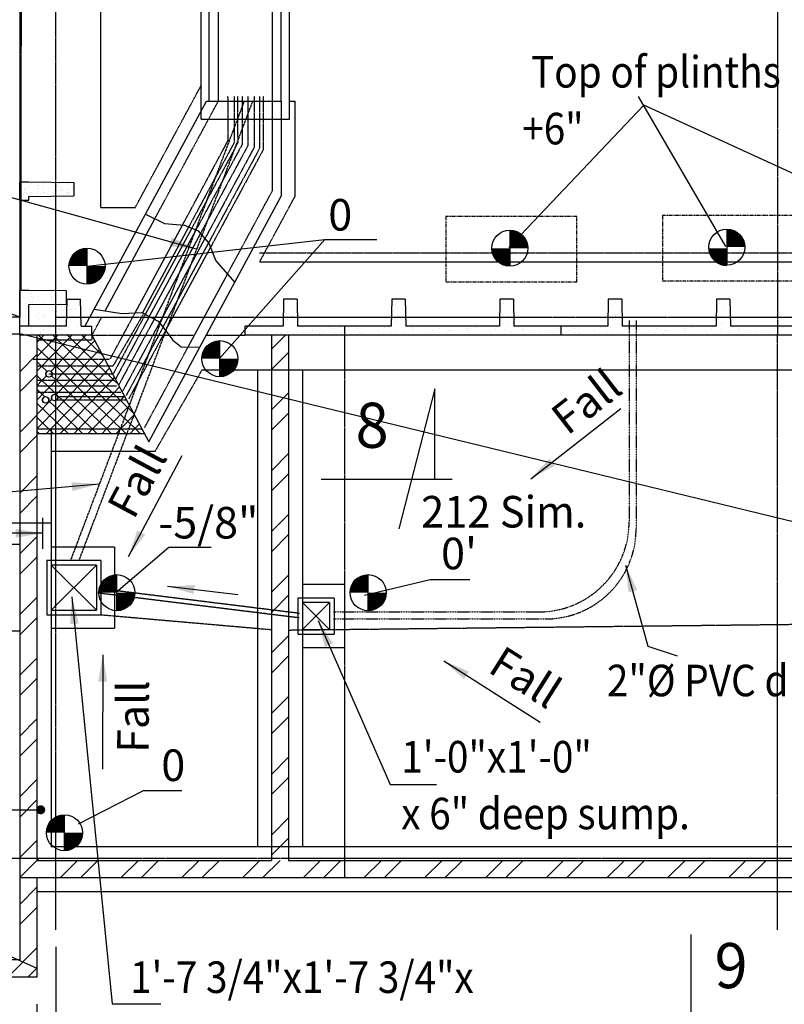
# Model space of a CAD drawing. Extents: x -1753 to 82303, y 7397 to 53762.
# Drawn here: x 22038 to 30514, y 14194 to 25116 of the extents above; entities that cross this region are included whole.
import ezdxf
from ezdxf.enums import TextEntityAlignment as Align

# ---------------------------------------------------------------- set-up
doc = ezdxf.new("R2010")
doc.units = 0
doc.header["$MEASUREMENT"] = 0
for name, pattern in [('CENTER', [37.5, 26.25, -3.75, 3.75, -3.75]), ('CENTER2', [16.875, 11.25, -1.875, 1.875, -1.875]), ('DASHED', [11.25, 7.5, -3.75]), ('HIDDEN', [5.625, 3.75, -1.875]), ('HIDDEN2', [2.8125, 1.875, -0.9375]), ('PHANTOM2', [18.75, 9.375, -1.875, 1.875, -1.875, 1.875, -1.875]), ('PHANTOMX2', [75, 37.5, -7.5, 7.5, -7.5, 7.5, -7.5])]:
    doc.linetypes.add(name, pattern=pattern)
doc.layers.get('0').update_dxf_attribs({"linetype": 'CONTINUOUS'})
doc.layers.get('DEFPOINTS').update_dxf_attribs({"linetype": 'CONTINUOUS'})
for name, color, linetype in [('BLKWK', 1, 'CONTINUOUS'), ('CJ', 4, 'HIDDEN2'), ('CONCRETE', 1, 'CONTINUOUS'), ('DIM', 7, 'CONTINUOUS'), ('GRID', 6, 'CENTER2'), ('HATCH', 7, 'CONTINUOUS'), ('HIDDEN', 7, 'HIDDEN'), ('HIDDEN1', 7, 'HIDDEN2'), ('IMPTEXT', 1, 'CONTINUOUS'), ('REFS', 3, 'CONTINUOUS'), ('SAWCUT', 4, 'DASHED')]:
    doc.layers.add(name, color=color, linetype=linetype)
doc.styles.add('8DINB', font='simplex.shx', dxfattribs={"width": 0.7, "height": 0.2})
doc.styles.add('ISO3098B', font='ISO3098B.shx')
doc.styles.get("Standard").update_dxf_attribs({"font": 'ISO3098B.SHX', "width": 0.9})
doc.dimstyles.get("Standard").update_dxf_attribs({"dimtxt": 0.18, "dimasz": 0.18, "dimexe": 0.18, "dimexo": 0.0625, "dimgap": 0.09, "dimtad": 0, "dimtih": 1, "dimtoh": 1, "dimdec": 4, "dimzin": 0, "dimtxsty": '8DINB', "dimcen": 0.09, "dimazin": 3, "dimtfac": 1, "dimtdec": 4, "dimtofl": 0, "dimtmove": 0, "dimatfit": 3, "dimtolj": 1, "dimtzin": 0})

# ---------------------------------------------------------------- blocks, each defined once
blk = doc.blocks.new('TICK01')
at = {"layer": 'DIM', "color": 7, "linetype": 'CONTINUOUS'}
blk.add_line((0, 0), (-1, 0), dxfattribs=at)
at = {"layer": 'DIM', "color": 2, "linetype": 'CONTINUOUS'}
blk.add_line((-0.354, -0.354), (0.354, 0.354), dxfattribs=at)
blk = doc.blocks.new('*X17')
at = {"color": 0}
for p, q in [((25857, 17101), (26047, 17291)), ((26081, 17101), (26271, 17291)), ((26530, 17101), (26720, 17291)), ((26755, 17101), (26945, 17291)), ((27204, 17101), (27394, 17291)), ((27428, 17101), (27618, 17291)), ((27878, 17101), (28068, 17291)), ((28102, 17101), (28292, 17291)), ((28551, 17101), (28741, 17291)), ((28776, 17101), (28966, 17291)), ((29225, 17101), (29415, 17291)), ((29449, 17101), (29639, 17291)), ((29898, 17101), (30088, 17291)), ((30123, 17101), (30313, 17291))]:
    blk.add_line(p, q, dxfattribs=at)
blk = doc.blocks.new('*X21')
at = {"color": 0}
for p, q in [((22038, 22711), (22228, 22901)), ((22038, 22487), (22228, 22677)), ((22131, 22131), (22228, 22228)), ((22038, 22038), (22131, 22131)), ((22038, 21813), (22228, 22003)), ((22038, 21364), (22225, 21551)), ((22225, 21551), (22228, 21554)), ((22038, 21140), (22228, 21330)), ((22038, 20691), (22228, 20881)), ((22038, 20466), (22228, 20656)), ((22038, 20017), (22228, 20207)), ((22038, 19793), (22228, 19983)), ((22038, 19344), (22228, 19534)), ((22038, 19119), (22228, 19309)), ((22038, 18670), (22228, 18860)), ((22038, 18446), (22228, 18636)), ((22038, 17997), (22228, 18187)), ((22038, 17772), (22228, 17962)), ((22038, 17323), (22228, 17513)), ((22040, 17101), (22255, 17316)), ((22489, 17101), (22679, 17291)), ((22714, 17101), (22904, 17291)), ((23163, 17101), (23353, 17291)), ((23387, 17101), (23577, 17291)), ((23836, 17101), (24026, 17291)), ((24061, 17101), (24251, 17291)), ((24510, 17101), (24700, 17291)), ((24734, 17101), (24924, 17291)), ((25183, 17101), (25373, 17291)), ((25408, 17101), (25598, 17291))]:
    blk.add_line(p, q, dxfattribs=at)
blk = doc.blocks.new('*D53')
at = {"linetype": 'BYBLOCK'}
for p, q in [((22438, 14833), (22438, 10863)), ((22228, 13487), (22228, 10863)), ((21928, 11063), (21628, 11063)), ((22438, 11063), (22228, 11063)), ((22738, 11063), (23038, 11063))]:
    blk.add_line(p, q, dxfattribs=at)
at = {"layer": 'DEFPOINTS', "color": 0, "linetype": 'BYBLOCK'}
for p in [(22438, 15133), (22228, 13787), (22228, 11063)]:
    blk.add_point(p, dxfattribs=at)
at = {"linetype": 'BYBLOCK', "xscale": 300, "yscale": 300, "zscale": 300}
blk.add_blockref('TICK01', (22228, 11063), dxfattribs=at)
at = {"linetype": 'BYBLOCK', "xscale": 300, "yscale": 300, "zscale": 300, "rotation": 180}
blk.add_blockref('TICK01', (22438, 11063), dxfattribs=at)
at = {"color": 1, "linetype": 'BYBLOCK', "insert": (23311, 11388), "char_height": 350, "attachment_point": 5}
blk.add_mtext('\\A1;8 1/4"', dxfattribs=at)
blk = doc.blocks.new('C')
blk.add_arc((0, 0), 50, 56.5395, 303.4605)
blk = doc.blocks.new('*X69')
at = {"color": 0}
for p, q in [((22228, 21535), (22257, 21566)), ((22228, 21376), (22392, 21545)), ((22246, 21616), (22296, 21568)), ((22257, 21566), (22266, 21576)), ((22266, 21576), (22306, 21616)), ((22296, 21568), (22298, 21566)), ((22298, 21566), (22438, 21431)), ((22392, 21545), (22412, 21566)), ((22406, 21616), (22438, 21586)), ((22412, 21566), (22438, 21593)), ((22438, 21593), (22460, 21616)), ((22438, 21586), (22458, 21566)), ((22458, 21566), (22509, 21517)), ((22509, 21517), (22682, 21349)), ((22517, 21515), (22567, 21566)), ((22566, 21616), (22618, 21566)), ((22567, 21566), (22615, 21616)), ((22618, 21566), (22723, 21465)), ((22642, 21484), (22721, 21566)), ((22721, 21566), (22770, 21616)), ((22726, 21616), (22777, 21566)), ((22767, 21454), (22869, 21559)), ((22777, 21566), (22936, 21413)), ((22228, 21480), (22363, 21349)), ((22357, 21349), (22438, 21433)), ((22438, 21433), (22517, 21515)), ((22438, 21431), (22522, 21349)), ((22511, 21349), (22642, 21484)), ((22666, 21349), (22767, 21454)), ((22723, 21465), (22842, 21349)), ((22820, 21349), (22892, 21423)), ((22892, 21423), (22924, 21456)), ((22936, 21413), (22960, 21390)), ((22228, 21325), (22276, 21278)), ((22288, 21278), (22357, 21349)), ((22363, 21349), (22436, 21278)), ((22443, 21278), (22511, 21349)), ((22522, 21349), (22596, 21278)), ((22597, 21278), (22666, 21349)), ((22682, 21349), (22755, 21278)), ((22752, 21278), (22820, 21349)), ((22842, 21349), (22915, 21278)), ((22906, 21278), (22975, 21349)), ((22975, 21349), (22979, 21353)), ((22228, 21216), (22288, 21278)), ((22276, 21278), (22342, 21215)), ((22382, 21215), (22438, 21273)), ((22436, 21278), (22438, 21276)), ((22438, 21273), (22443, 21278)), ((22438, 21276), (22530, 21187)), ((22509, 21187), (22597, 21278)), ((22596, 21278), (22690, 21187)), ((22663, 21187), (22752, 21278)), ((22755, 21278), (22850, 21187)), ((22818, 21187), (22906, 21278)), ((22915, 21278), (23010, 21187)), ((22973, 21187), (23034, 21250)), ((22228, 21170), (22281, 21119)), ((22228, 21056), (22288, 21119)), ((22281, 21119), (22347, 21055)), ((22288, 21119), (22334, 21166)), ((22381, 21055), (22438, 21113)), ((22391, 21167), (22438, 21122)), ((22438, 21122), (22441, 21119)), ((22438, 21113), (22443, 21119)), ((22441, 21119), (22507, 21055)), ((22443, 21119), (22509, 21187)), ((22530, 21187), (22601, 21119)), ((22536, 21055), (22597, 21119)), ((22597, 21119), (22663, 21187)), ((22601, 21119), (22666, 21055)), ((22690, 21187), (22761, 21119)), ((22691, 21055), (22752, 21119)), ((22752, 21119), (22818, 21187)), ((22761, 21119), (22826, 21055)), ((22845, 21055), (22907, 21119)), ((22850, 21187), (22920, 21119)), ((22907, 21119), (22973, 21187)), ((22920, 21119), (22986, 21055)), ((23000, 21055), (23061, 21119)), ((23010, 21187), (23080, 21119)), ((23061, 21119), (23089, 21147)), ((23080, 21119), (23128, 21072)), ((22228, 21016), (22259, 20985)), ((22228, 20896), (22314, 20985)), ((22259, 20985), (22315, 20931)), ((22314, 20985), (22381, 21055)), ((22347, 21055), (22419, 20985)), ((22419, 20985), (22438, 20967)), ((22438, 20794), (22623, 20985)), ((22438, 20634), (22778, 20985)), ((22439, 20955), (22469, 20985)), ((22469, 20985), (22536, 21055)), ((22507, 21055), (22579, 20985)), ((22537, 20576), (22932, 20985)), ((22579, 20985), (23002, 20576)), ((22623, 20985), (22691, 21055)), ((22666, 21055), (22738, 20985)), ((22691, 20576), (23087, 20985)), ((22738, 20985), (23161, 20576)), ((22778, 20985), (22845, 21055)), ((22826, 21055), (22898, 20985)), ((22898, 20985), (23321, 20576)), ((22932, 20985), (23000, 21055)), ((22986, 21055), (23058, 20985)), ((23058, 20985), (23300, 20751)), ((23087, 20985), (23144, 21044)), ((23128, 21072), (23130, 21071)), ((22228, 20736), (22393, 20907)), ((22228, 20861), (22438, 20658)), ((22359, 20889), (22438, 20813)), ((22438, 20967), (22842, 20576)), ((22846, 20576), (23199, 20941)), ((22262, 20612), (22438, 20794)), ((22438, 20813), (22682, 20576)), ((23000, 20576), (23254, 20838)), ((22228, 20706), (22325, 20612)), ((22438, 20658), (22522, 20576)), ((23155, 20576), (23309, 20735)), ((22228, 20577), (22262, 20612)), ((22228, 20552), (22254, 20526)), ((22325, 20612), (22362, 20576)), ((22334, 20526), (22382, 20576)), ((22362, 20576), (22388, 20552)), ((22382, 20576), (22388, 20582)), ((22388, 20582), (22438, 20634)), ((22388, 20552), (22414, 20526)), ((22488, 20526), (22537, 20576)), ((22522, 20576), (22574, 20526)), ((22643, 20526), (22691, 20576)), ((22682, 20576), (22734, 20526)), ((22797, 20526), (22846, 20576)), ((22842, 20576), (22893, 20526)), ((22952, 20526), (23000, 20576)), ((23002, 20576), (23053, 20526)), ((23107, 20526), (23155, 20576)), ((23161, 20576), (23213, 20526)), ((23261, 20526), (23310, 20576)), ((23310, 20576), (23364, 20632)), ((23321, 20576), (23373, 20526)), ((23416, 20526), (23418, 20529))]:
    blk.add_line(p, q, dxfattribs=at)
blk = doc.blocks.new('*X88')
at = {"color": 0, "linetype": 'CONTINUOUS'}
for p, q in [((24828, 21460), (24984, 21616)), ((24828, 21236), (25018, 21426)), ((24961, 20920), (25018, 20977)), ((24828, 20787), (24961, 20920)), ((24828, 20562), (25018, 20752)), ((24828, 20113), (25018, 20303)), ((24828, 19889), (25018, 20079)), ((24828, 19439), (25018, 19629)), ((24828, 19215), (25018, 19405)), ((24828, 18766), (25018, 18956)), ((24828, 18541), (25018, 18731)), ((24828, 18092), (25018, 18282)), ((24828, 17868), (25018, 18058)), ((24828, 17419), (25018, 17609)), ((24828, 17194), (25018, 17384)), ((24828, 16745), (25018, 16935)), ((24828, 16521), (25018, 16711)), ((24828, 16072), (25018, 16262)), ((24828, 15847), (24926, 15946)), ((24926, 15946), (25018, 16037))]:
    blk.add_line(p, q, dxfattribs=at)
blk = doc.blocks.new('*D92')
at = {"linetype": 'BYBLOCK'}
for p, q in [((6228, 14196), (6228, 10865)), ((22228, 14196), (22228, 10865)), ((21928, 11065), (6528, 11065))]:
    blk.add_line(p, q, dxfattribs=at)
at = {"layer": 'DEFPOINTS', "color": 0, "linetype": 'BYBLOCK'}
for p in [(6228, 14496), (22228, 14496), (6228, 11065)]:
    blk.add_point(p, dxfattribs=at)
at = {"linetype": 'BYBLOCK', "xscale": 300, "yscale": 300, "zscale": 300, "rotation": 180}
blk.add_blockref('TICK01', (6228, 11065), dxfattribs=at)
at = {"linetype": 'BYBLOCK', "xscale": 300, "yscale": 300, "zscale": 300}
blk.add_blockref('TICK01', (22228, 11065), dxfattribs=at)
at = {"color": 1, "linetype": 'BYBLOCK', "insert": (14228, 11390), "char_height": 350, "attachment_point": 5}
blk.add_mtext('\\A1;{52\'-6"}', dxfattribs=at)
blk = doc.blocks.new('*X94')
at = {"color": 0}
for p, q in [((22038, 15302), (22228, 15492)), ((22038, 15078), (22228, 15268)), ((21905, 14496), (22228, 14819)), ((22129, 14496), (22228, 14594))]:
    blk.add_line(p, q, dxfattribs=at)
blk = doc.blocks.new('*X102')
at = {"color": 0}
for p, q in [((96889, 18056), (96889, 18056)), ((96903, 18103), (96903, 18103)), ((96928, 18088), (96928, 18088)), ((96968, 18093), (96968, 18093)), ((98063, 18040), (98063, 18040)), ((98089, 18105), (98089, 18105)), ((98089, 18074), (98089, 18074)), ((98125, 18048), (98125, 18048)), ((96916, 17944), (96916, 17944)), ((96930, 17931), (96930, 17931)), ((96932, 17932), (96932, 17932)), ((96964, 17912), (96964, 17912)), ((96992, 17984), (96992, 17984)), ((98068, 17995), (98068, 17995)), ((98094, 17927), (98094, 17927)), ((98119, 17934), (98119, 17934)), ((98144, 17925), (98144, 17925)), ((98151, 17914), (98151, 17914)), ((98158, 17912), (98158, 17912)), ((98192, 18002), (98192, 18002)), ((96457, 17810), (96457, 17810)), ((96767, 17804), (96767, 17804)), ((96894, 17909), (96894, 17909)), ((96895, 17886), (96895, 17886)), ((96996, 17870), (96996, 17870)), ((96997, 17837), (96997, 17837)), ((96998, 17900), (96998, 17900)), ((97785, 17806), (97785, 17806)), ((98094, 17847), (98094, 17847)), ((98134, 17852), (98134, 17852)), ((98196, 17860), (98196, 17860)), ((98197, 17855), (98197, 17855)), ((96472, 17797), (96472, 17797)), ((96493, 17752), (96493, 17752)), ((96519, 17741), (96519, 17741)), ((96538, 17737), (96538, 17737)), ((96551, 17720), (96551, 17720)), ((96699, 17759), (96699, 17759)), ((96756, 17741), (96756, 17741)), ((96789, 17721), (96789, 17721)), ((96843, 17734), (96843, 17734)), ((96857, 17721), (96857, 17721)), ((96899, 17762), (96899, 17762)), ((96994, 17742), (96994, 17742)), ((97026, 17721), (97026, 17721)), ((97072, 17801), (97072, 17801)), ((97086, 17788), (97086, 17788)), ((97093, 17761), (97093, 17761)), ((97152, 17727), (97152, 17727)), ((97170, 17725), (97170, 17725)), ((97231, 17742), (97231, 17742)), ((97263, 17721), (97263, 17721)), ((97274, 17739), (97274, 17739)), ((97299, 17768), (97299, 17768)), ((97313, 17744), (97313, 17744)), ((97375, 17752), (97375, 17752)), ((97381, 17794), (97381, 17794)), ((97457, 17725), (97457, 17725)), ((97468, 17742), (97468, 17742)), ((97479, 17766), (97479, 17766)), ((97499, 17771), (97499, 17771)), ((97500, 17722), (97500, 17722)), ((97518, 17771), (97518, 17771)), ((97580, 17779), (97580, 17779)), ((97684, 17793), (97684, 17793)), ((97686, 17792), (97686, 17792)), ((97694, 17770), (97694, 17770)), ((97700, 17779), (97700, 17779)), ((97706, 17743), (97706, 17743)), ((97723, 17798), (97723, 17798)), ((97738, 17722), (97738, 17722)), ((97766, 17718), (97766, 17718)), ((97899, 17777), (97899, 17777)), ((97943, 17743), (97943, 17743)), ((97975, 17723), (97975, 17723)), ((97996, 17785), (97996, 17785)), ((98099, 17780), (98099, 17780)), ((98180, 17744), (98180, 17744)), ((98212, 17723), (98212, 17723)), ((98294, 17779), (98294, 17779)), ((98300, 17782), (98300, 17782)), ((98314, 17769), (98314, 17769)), ((98417, 17744), (98417, 17744)), ((98450, 17724), (98450, 17724)), ((98500, 17786), (98500, 17786)), ((98610, 17776), (98610, 17776)), ((98655, 17745), (98655, 17745)), ((98676, 17726), (98676, 17726)), ((98687, 17724), (98687, 17724)), ((98699, 17789), (98699, 17789))]:
    blk.add_line(p, q, dxfattribs=at)
blk = doc.blocks.new('400T')
at = {"layer": 'CONCRETE'}
for p, q in [((-100, 0), (0, 0)), ((-100, 0), (-100, -520)), ((0, 0), (0, -2400)), ((-400, -525), (-100, -520)), ((-400, -525), (-400, -675)), ((-400, -675), (-100, -680)), ((-100, -680), (-100, -1720)), ((-400, -1725), (-100, -1720)), ((-400, -1725), (-400, -1875)), ((-400, -1875), (-100, -1880)), ((-100, -1880), (-100, -2400)), ((-100, -2400), (0, -2400))]:
    blk.add_line(p, q, dxfattribs=at)
blk = doc.blocks.new('*X100')
at = {"color": 0}
for p, q in [((92769, 18146), (92769, 18146)), ((92781, 18215), (92781, 18215)), ((92820, 18139), (92820, 18139)), ((92860, 18144), (92860, 18144)), ((92878, 18138), (92878, 18138)), ((92922, 18152), (92922, 18152)), ((92923, 18212), (92923, 18212)), ((92998, 18213), (92998, 18213)), ((93025, 18166), (93025, 18166)), ((93065, 18171), (93065, 18171)), ((93074, 18143), (93074, 18143)), ((93083, 18146), (93083, 18146)), ((93088, 18130), (93088, 18130)), ((93127, 18179), (93127, 18179)), ((93160, 18213), (93160, 18213)), ((93230, 18193), (93230, 18193)), ((92747, 18021), (92747, 18021)), ((92786, 18068), (92786, 18068)), ((92837, 18116), (92837, 18116)), ((92844, 18076), (92844, 18076)), ((92859, 18064), (92859, 18064)), ((92869, 18095), (92869, 18095)), ((92984, 18022), (92984, 18022)), ((92985, 18070), (92985, 18070)), ((93074, 18116), (93074, 18116)), ((93106, 18096), (93106, 18096)), ((93154, 18070), (93154, 18070)), ((93180, 18069), (93180, 18069)), ((93222, 18022), (93222, 18022)), ((93311, 18117), (93311, 18117)), ((93343, 18096), (93343, 18096)), ((93386, 18077), (93386, 18077)), ((92787, 17937), (92787, 17937)), ((92791, 17921), (92791, 17921)), ((92882, 17991), (92882, 17991)), ((92890, 17951), (92890, 17951)), ((92898, 17925), (92898, 17925)), ((92925, 18003), (92925, 18003)), ((92930, 17956), (92930, 17956)), ((92990, 17923), (92990, 17923)), ((92992, 17964), (92992, 17964)), ((93001, 17933), (93001, 17933)), ((93015, 17920), (93015, 17920)), ((93088, 17999), (93088, 17999)), ((93095, 17978), (93095, 17978)), ((93135, 17983), (93135, 17983)), ((93135, 17925), (93135, 17925)), ((93185, 17923), (93185, 17923)), ((93197, 17991), (93197, 17991)), ((93230, 18000), (93230, 18000)), ((93244, 17987), (93244, 17987)), ((93288, 18001), (93288, 18001)), ((93300, 18005), (93300, 18005)), ((93310, 17927), (93310, 17927)), ((93340, 18010), (93340, 18010)), ((93373, 17926), (93373, 17926)), ((93391, 17930), (93391, 17930)), ((93402, 18018), (93402, 18018)), ((92772, 17866), (92772, 17866)), ((92786, 17854), (92786, 17854)), ((92809, 17830), (92809, 17830)), ((92887, 17845), (92887, 17845)), ((92930, 17905), (92930, 17905)), ((93046, 17831), (93046, 17831)), ((93081, 17860), (93081, 17860)), ((93093, 17852), (93093, 17852)), ((93168, 17905), (93168, 17905)), ((93267, 17803), (93267, 17803)), ((93283, 17831), (93283, 17831)), ((93293, 17855), (93293, 17855)), ((93371, 17817), (93371, 17817)), ((93386, 17857), (93386, 17857)), ((93400, 17844), (93400, 17844)), ((92755, 17736), (92755, 17736)), ((92795, 17774), (92795, 17774)), ((92795, 17741), (92795, 17741)), ((92852, 17793), (92852, 17793)), ((92857, 17749), (92857, 17749)), ((92928, 17723), (92928, 17723)), ((92960, 17734), (92960, 17734)), ((92961, 17763), (92961, 17763)), ((92995, 17777), (92995, 17777)), ((93000, 17768), (93000, 17768)), ((93062, 17776), (93062, 17776)), ((93157, 17790), (93157, 17790)), ((93166, 17790), (93166, 17790)), ((93171, 17777), (93171, 17777)), ((93190, 17776), (93190, 17776)), ((93197, 17735), (93197, 17735)), ((93205, 17795), (93205, 17795)), ((93396, 17783), (93396, 17783)), ((93434, 17735), (93434, 17735)), ((93466, 17783), (93466, 17783))]:
    blk.add_line(p, q, dxfattribs=at)
blk = doc.blocks.new('*X101')
at = {"color": 0}
for p, q in [((95689, 18037), (95689, 18037)), ((95716, 18101), (95716, 18101)), ((95787, 18113), (95787, 18113)), ((95687, 17963), (95687, 17963)), ((95697, 17926), (95697, 17926)), ((95701, 17950), (95701, 17950)), ((95737, 17931), (95737, 17931)), ((95746, 17930), (95746, 17930)), ((95792, 17966), (95792, 17966)), ((95799, 17939), (95799, 17939)), ((95243, 17816), (95243, 17816)), ((95396, 17813), (95396, 17813)), ((95591, 17812), (95591, 17812)), ((95656, 17836), (95656, 17836)), ((95693, 17891), (95693, 17891)), ((95767, 17889), (95767, 17889)), ((95778, 17910), (95778, 17910)), ((95796, 17819), (95796, 17819)), ((95857, 17807), (95857, 17807)), ((96153, 17813), (96153, 17813)), ((96279, 17805), (96279, 17805)), ((95293, 17734), (95293, 17734)), ((95309, 17755), (95309, 17755)), ((95333, 17738), (95333, 17738)), ((95365, 17718), (95365, 17718)), ((95499, 17741), (95499, 17741)), ((95570, 17739), (95570, 17739)), ((95602, 17718), (95602, 17718)), ((95614, 17753), (95614, 17753)), ((95628, 17740), (95628, 17740)), ((95664, 17724), (95664, 17724)), ((95698, 17744), (95698, 17744)), ((95767, 17738), (95767, 17738)), ((95807, 17743), (95807, 17743)), ((95807, 17739), (95807, 17739)), ((95839, 17719), (95839, 17719)), ((95869, 17751), (95869, 17751)), ((95893, 17743), (95893, 17743)), ((95924, 17746), (95924, 17746)), ((95973, 17765), (95973, 17765)), ((96012, 17770), (96012, 17770)), ((96045, 17740), (96045, 17740)), ((96074, 17778), (96074, 17778)), ((96077, 17719), (96077, 17719)), ((96099, 17750), (96099, 17750)), ((96178, 17792), (96178, 17792)), ((96217, 17797), (96217, 17797)), ((96228, 17743), (96228, 17743)), ((96242, 17731), (96242, 17731)), ((96282, 17740), (96282, 17740)), ((96298, 17753), (96298, 17753)), ((96314, 17720), (96314, 17720))]:
    blk.add_line(p, q, dxfattribs=at)
blk = doc.blocks.new('*X113')
at = {"color": 0}
for p, q in [((26740, 60749), (26740, 60749)), ((26775, 60740), (26775, 60740)), ((26802, 60744), (26802, 60744)), ((26838, 60729), (26838, 60729)), ((26843, 60749), (26843, 60749)), ((26899, 60749), (26899, 60749)), ((26971, 60731), (26971, 60731)), ((27101, 60730), (27101, 60730)), ((27238, 60735), (27238, 60735)), ((26708, 60717), (26708, 60717)), ((26759, 60671), (26759, 60671)), ((26760, 60635), (26760, 60635)), ((26768, 60662), (26768, 60662)), ((26772, 60679), (26772, 60679)), ((26781, 60622), (26781, 60622)), ((26812, 60622), (26812, 60622)), ((26817, 60700), (26817, 60700)), ((26841, 60631), (26841, 60631)), ((26848, 60618), (26848, 60618)), ((26890, 60624), (26890, 60624)), ((26902, 60678), (26902, 60678)), ((26912, 60715), (26912, 60715)), ((26918, 60636), (26918, 60636)), ((26921, 60707), (26921, 60707)), ((26940, 60622), (26940, 60622)), ((26959, 60633), (26959, 60633)), ((26965, 60666), (26965, 60666)), ((26974, 60633), (26974, 60633)), ((26976, 60700), (26976, 60700)), ((26985, 60636), (26985, 60636)), ((27016, 60620), (27016, 60620)), ((27026, 60642), (27026, 60642)), ((27040, 60683), (27040, 60683)), ((27076, 60636), (27076, 60636)), ((27095, 60651), (27095, 60651)), ((27098, 60622), (27098, 60622)), ((27104, 60632), (27104, 60632)), ((27118, 60711), (27118, 60711)), ((27122, 60654), (27122, 60654)), ((27134, 60700), (27134, 60700)), ((27163, 60660), (27163, 60660)), ((27168, 60665), (27168, 60665)), ((27173, 60685), (27173, 60685)), ((27178, 60656), (27178, 60656)), ((27232, 60669), (27232, 60669)), ((27235, 60636), (27235, 60636)), ((27241, 60637), (27241, 60637)), ((27256, 60623), (27256, 60623)), ((27259, 60672), (27259, 60672)), ((27292, 60701), (27292, 60701)), ((27300, 60678), (27300, 60678)), ((27302, 60684), (27302, 60684)), ((26712, 60600), (26712, 60600)), ((26753, 60606), (26753, 60606)), ((26776, 60581), (26776, 60581)), ((26822, 60615), (26822, 60615)), ((27025, 60611), (27025, 60611)), ((27222, 60615), (27222, 60615))]:
    blk.add_line(p, q, dxfattribs=at)
blk = doc.blocks.new('A$C5065')
at = {"layer": 'CONCRETE'}
for p, q in [((453, 1707), (553, 1707)), ((453, 1507), (453, 1707)), ((553, 1707), (1053, 1702)), ((1053, 1702), (1053, 1552)), ((553, 1547), (1053, 1552)), ((553, 1507), (553, 1547)), ((453, 1507), (553, 1507)), ((453, 507), (553, 507)), ((453, 7), (453, 507)), ((553, 507), (968, 503)), ((968, 503), (968, 351)), ((553, 347), (968, 351)), ((553, 107), (553, 347)), ((553, 107), (553, 347)), ((973, 107), (978, 407)), ((978, 407), (1128, 407)), ((1133, 107), (1128, 407)), ((3378, 407), (3373, 107)), ((3528, 407), (3378, 407)), ((3528, 407), (3533, 107)), ((973, 107), (453, 107)), ((1253, 7), (453, 7)), ((1133, 107), (1253, 107)), ((1253, 7), (1253, 107)), ((3373, 107), (2953, 107)), ((2953, 7), (2953, 107)), ((4053, 7), (2953, 7)), ((4053, 107), (3533, 107)), ((4053, 107), (4053, 7))]:
    blk.add_line(p, q, dxfattribs=at)
for name, p in [('*X113', (-26254, -59043)), ('*X100', (-92273, -17711)), ('*X101', (-92273, -17711)), ('*X102', (-92273, -17711)), ('*X102', (-89873, -17711))]:
    blk.add_blockref(name, p, dxfattribs=at)
at = {"layer": 'CONCRETE', "rotation": 270}
for p in [(6453, 7), (8853, 7), (11253, 7)]:
    blk.add_blockref('400T', p, dxfattribs=at)

msp = doc.modelspace()

# ---------------------------------------------------------------- linework, layer by layer
at = {"layer": 'BLKWK'}
for p, q in [((22037.65167, 21631.20128), (22037.65167, 15601.20128)), ((24827.65167, 21616.20128), (24827.65167, 15791.20128)), ((25017.65167, 21616.20128), (25017.65167, 15791.20128)), ((22227.65167, 18501.20128), (22227.65167, 15791.20128)), ((22227.65167, 15791.20128), (24827.65167, 15791.20128)), ((25017.65167, 15791.20128), (26937.65167, 15791.20128)), ((22037.65167, 15601.20128), (46837.65167, 15601.20128)), ((22227.65167, 15446.20128), (46992.65167, 15446.20128))]:
    msp.add_line(p, q, dxfattribs=at)
at = {"layer": 'BLKWK', "linetype": 'CONTINUOUS'}
for p, q in [((22227.65167, 21616.68096), (22227.65167, 18501.20128)), ((26632.65167, 15791.20128), (30437.65167, 15791.20128)), ((30437.65167, 15791.20128), (34637.65167, 15791.20128))]:
    msp.add_line(p, q, dxfattribs=at)
at = {"layer": 'CJ'}
for p, q in [((24695.15979, 22531.20128), (36847.65167, 22531.20128)), ((22837.65167, 21616.20128), (23975.16789, 21616.20128))]:
    msp.add_line(p, q, dxfattribs=at)
at = {"layer": 'CONCRETE'}
for p, q in [((22037.65167, 28831.20128), (22037.65167, 21816.20128)), ((24137.65167, 24212.05411), (24137.65167, 27316.20128)), ((24937.65167, 24212.05411), (24937.65167, 27316.20128)), ((22761.15006, 21714.15371), (24108.45636, 24212.05411)), ((24108.45636, 24212.05411), (24937.65167, 24212.05411)), ((24937.65167, 24212.05411), (24937.65167, 23158.39592)), ((23468.60189, 20434.7836), (24937.65167, 23158.39592)), ((22985.04146, 21887.00108), (23535.8669, 22908.22921)), ((23904.70261, 21485.55894), (24340.83506, 22294.14673)), ((22037.65167, 21816.20128), (9247.65167, 21816.20128)), ((22037.65167, 21626.20128), (10627.65167, 21626.20128)), ((22838.97868, 21616.20128), (23468.60189, 20434.7836)), ((22227.65167, 20526.20128), (23419.88187, 20526.20128)), ((22337.65167, 19116.20128), (22337.65167, 18516.20128)), ((22937.65167, 19116.20128), (22937.65167, 18516.20128)), ((22387.65167, 19066.20128), (22387.65167, 18567.04987)), ((22887.65167, 19066.20128), (22887.65167, 18566.20128)), ((25122.65167, 18701.20128), (25122.65167, 18301.20128)), ((25522.65167, 18701.20128), (25522.65167, 18301.20128)), ((25172.65167, 18651.20128), (25172.65167, 18351.20128)), ((25472.65167, 18651.20128), (25472.65167, 18351.20128)), ((22337.65167, 18516.20128), (22937.65167, 18516.20128)), ((22387.65167, 18566.20128), (22887.65167, 18566.20128)), ((25172.65167, 18351.20128), (25472.65167, 18351.20128)), ((25122.65167, 18301.20128), (25522.65167, 18301.20128)), ((22037.65167, 14686.20128), (6417.65167, 14686.20128)), ((22227.65167, 14496.20128), (6227.65167, 14496.20128))]:
    msp.add_line(p, q, dxfattribs=at)
at = {"layer": 'CONCRETE', "color": 6}
for p, q in [((23317.60062, 21864.70719), (23842.23211, 22837.37185)), ((23910.22161, 22816.53368), (23397.27215, 21865.52746)), ((23944.74099, 22802.46301), (23429.81258, 21847.78782)), ((23991.72293, 22783.31241), (23474.10109, 21823.64362)), ((24041.60933, 22745.07501), (23528.58973, 21793.93876)), ((24091.10349, 22687.64698), (23586.58566, 21752.27298)), ((24131.33999, 22640.9606), (23626.23819, 21704.50392)), ((24153.10273, 22591.54345), (23655.18762, 21668.41086))]:
    msp.add_line(p, q, dxfattribs=at)
at = {"layer": 'CONCRETE', "linetype": 'CONTINUOUS'}
for p, q in [((22937.65167, 19116.20128), (22337.65167, 19116.20128)), ((22887.65167, 19066.20128), (22387.65167, 19066.20128)), ((25522.65167, 18701.20128), (25122.65167, 18701.20128)), ((25472.65167, 18651.20128), (25172.65167, 18651.20128)), ((22037.65167, 15601.20128), (22037.65167, 15301.20128)), ((22037.65167, 15601.20128), (22037.65167, 14686.20128)), ((22227.65167, 15601.20128), (22227.65167, 14496.20128))]:
    msp.add_line(p, q, dxfattribs=at)
at = {"layer": 'DIM'}
for p, q in [((29865.36142, 22599.71184), (28899.02803, 24263.27732)), ((27459.77437, 22587.82369), (28958.57223, 24168.17208)), ((32351.92832, 22611.59999), (28958.57223, 24168.17208)), ((22037.65167, 21816.20128), (19894.2056, 22615.47147)), ((24252.37849, 21358.82675), (25420.18099, 22676.81459)), ((46837.65167, 15601.20128), (22037.65167, 21631.20128)), ((21887.65167, 19534.5716), (22387.65167, 19534.5716)), ((22291.7117, 19418.86887), (6320.65949, 19418.86887)), ((22387.65167, 19066.20128), (22887.65167, 18566.20128)), ((22387.65167, 18566.20128), (22887.65167, 19066.20128))]:
    msp.add_line(p, q, dxfattribs=at)
at = {"layer": 'DIM', "linetype": 'CONTINUOUS'}
for p, q in [((6227.65167, 21816.20128), (22227.65167, 14594.44037)), ((25172.65167, 18351.20128), (25472.65167, 18651.20128)), ((25472.65167, 18351.20128), (25172.65167, 18651.20128))]:
    msp.add_line(p, q, dxfattribs=at)
at = {"layer": 'DIM', "color": 0, "linetype": 'PHANTOM2'}
for p, q in [((28794.02822, 21778.9249), (28794.02822, 19546.89911)), ((28871.48585, 21778.9249), (28871.48585, 19469.44148)), ((25515.09727, 18546.89911), (27794.02822, 18546.89911)), ((25515.09727, 18469.44148), (27871.48585, 18469.44148))]:
    msp.add_line(p, q, dxfattribs=at)
at = {"layer": 'DIM', "color": 2}
for p, q in [((22291.7117, 19591.66099), (22291.7117, 19246.07674)), ((6302.48854, 16352.45902), (22245.22902, 16352.45902))]:
    msp.add_line(p, q, dxfattribs=at)
at = {"layer": 'DIM', "color": 5, "linetype": 'PHANTOMX2'}
for points in [[(29165.78616, 22218.51437), (30618.66539, 22218.51437), (30618.66539, 22943.69192), (29165.78616, 22943.69192)], [(26760.19911, 22206.62622), (28213.07834, 22206.62622), (28213.07834, 22931.80377), (26760.19911, 22931.80377)]]:
    msp.add_lwpolyline(points, close=True, dxfattribs=at)
at = {"layer": 'DIM'}
for points in [[(22784.51554, 22380.63756), (25420.18099, 22676.81459), (25995.97253, 22676.81459)], [(23108.59266, 18766.53779), (23691.77801, 19265.42693), (24159.37697, 19265.42693)], [(25861.7183, 18732.83789), (26588.57148, 18907.47938), (27028.50889, 18907.47938)], [(22689.80377, 16197.78165), (23409.90169, 16565.36306), (23835.86277, 16565.36306)]]:
    msp.add_lwpolyline(points, dxfattribs=at)
at = {"layer": 'DIM', "color": 2, "const_width": 50}
msp.add_lwpolyline([(22245.22651, 16352.10483, 1), (22295.22651, 16352.10483, 1)], format="xyb", close=True, dxfattribs=at)
at = {"layer": 'DIM', "color": 0, "linetype": 'PHANTOM2'}
for centre in [(27794.02822, 19546.89911), (27871.48585, 19469.44148)]:
    msp.add_arc(centre, 1000, 270, 0, dxfattribs=at)
at = {"layer": 'GRID', "linetype": 'CENTER'}
for p, q in [((22437.65167, 15020.52135), (22437.65167, 52761.7204)), ((22437.65167, 21816.20128), (47380.14977, 21816.20128)), ((-752.77966, 15816.20128), (47380.14977, 15816.20128)), ((30437.65167, 15020.52135), (30437.65167, 15602.55505))]:
    msp.add_line(p, q, dxfattribs=at)
at = {"layer": 'HATCH', "color": 6}
for points in [[(23432.51737, 22958.86599), (23642.86674, 22855.80393), (23864.04769, 22835.35492), (24017.8239, 22772.67323), (24134.48909, 22637.30669), (24213.65481, 22442.67083), (24421.00079, 22200.52729)], [(22864.63274, 21906.01017), (23171.7732, 21857.52147), (23392.0477, 21868.3756), (23571.34932, 21770.62807), (23647.53668, 21678.84582), (23734.29663, 21560.51568), (23829.55726, 21487.18836), (24033.85387, 21482.75848)]]:
    msp.add_lwpolyline(points, dxfattribs=at)
at = {"layer": 'HIDDEN'}
for p, q in [((24047.65167, 24012.05411), (24047.65167, 45116.20128)), ((24237.65167, 45116.20128), (24237.65167, 24212.05411)), ((24837.65167, 28712.20128), (24837.65167, 23215.24269)), ((25027.65167, 24012.05411), (25027.65167, 28522.20128)), ((22937.65167, 23031.20128), (22937.65167, 27516.73668)), ((23318.14771, 23031.20128), (24047.65167, 24383.69865)), ((23535.8669, 22908.22921), (24234.65817, 24203.7854)), ((25027.65167, 24212.05411), (25087.65167, 24212.05411)), ((25087.65167, 24212.05411), (25087.65167, 23152.11913)), ((24047.65167, 24012.05411), (25027.65167, 24012.05411)), ((24340.83506, 22294.14673), (24837.65167, 23215.24269)), ((24698.80624, 22431.20128), (25087.65167, 23152.11913)), ((22937.65167, 23031.20128), (23318.14771, 23031.20128)), ((24698.80624, 22431.20128), (38037.65167, 22431.20128)), ((22838.97868, 21616.20128), (22948.61133, 21819.45977)), ((22227.65167, 21566.20128), (22837.65167, 21566.20128)), ((22837.65167, 21616.20128), (22837.65167, 21566.20128)), ((23423.1056, 20592.68004), (23904.70261, 21485.55894)), ((23537.5725, 20326.20128), (24060.07449, 21231.20128)), ((24060.07449, 21231.20128), (39237.65167, 21231.20128)), ((24672.65167, 21231.20128), (24672.65167, 15946.20128)), ((25172.65167, 21231.20128), (25172.65167, 15946.20128)), ((22227.65167, 20576.20128), (23393.23493, 20576.20128)), ((22387.65167, 20576.33521), (22387.65167, 15946.20128)), ((23537.5725, 20326.20128), (22387.65167, 20326.20128)), ((22037.65167, 19296.12557), (21128.65167, 19296.12557)), ((23087.65167, 19266.20128), (22387.65167, 19266.20128)), ((23087.65167, 19266.20128), (23087.65167, 18366.20128)), ((25140.58876, 18530.35423), (22908.24604, 18806.26391)), ((25638.45984, 18851.92207), (25172.65167, 18851.92207)), ((25638.45984, 18851.92207), (25638.45984, 18151.50801)), ((25134.4556, 18480.73182), (22902.11288, 18756.6415)), ((22387.65167, 18366.20128), (23087.65167, 18366.20128)), ((21187.65167, 18337.12557), (22037.65167, 18337.12557)), ((25172.65167, 18151.50801), (25638.45984, 18151.50801)), ((22382.65167, 15946.20128), (38492.65167, 15946.20128))]:
    msp.add_line(p, q, dxfattribs=at)
at = {"layer": 'HIDDEN', "color": 3, "linetype": 'CENTER'}
for p, q in [((22609.0656, 19133.91387), (24528.71674, 24211.4967)), ((22702.01488, 19133.91387), (24621.66601, 24211.4967))]:
    msp.add_line(p, q, dxfattribs=at)
at = {"layer": 'HIDDEN1'}
for p, q in [((24347.3904, 23773.93326), (24346.95932, 24268.53995)), ((24416.69165, 24268.53995), (24417.13805, 23756.35471)), ((24453.75306, 24268.53995), (24454.20761, 23747.01204)), ((24504.19477, 24268.53995), (24504.6604, 23734.29639)), ((24566.25375, 24268.53995), (24566.73301, 23718.65218)), ((24637.07775, 24268.53995), (24637.57257, 23700.79843)), ((24694.65444, 24268.53995), (24695.16191, 23686.28415)), ((24737.26808, 24268.53995), (24737.78491, 23675.54184)), ((23842.23211, 22837.37185), (24347.3904, 23773.93326)), ((24417.13805, 23756.35471), (23910.22161, 22816.53368)), ((24454.20761, 23747.01204), (23944.74099, 22802.46301)), ((24504.6604, 23734.29639), (23991.72293, 22783.31241)), ((24566.73301, 23718.65218), (24041.60933, 22745.07501)), ((24637.57257, 23700.79843), (24091.10349, 22687.64698)), ((24695.16191, 23686.28415), (24131.33999, 22640.9606)), ((24737.78491, 23675.54184), (24153.10273, 22591.54345)), ((23042.54261, 21354.75075), (23317.60062, 21864.70719)), ((23405.63341, 21845.89142), (23072.50117, 21276.74693)), ((23429.81258, 21847.78782), (23076.82747, 21193.35487)), ((23474.10109, 21823.64362), (23097.74252, 21125.87635)), ((23528.58973, 21793.93876), (23134.57321, 21063.43373)), ((23586.58566, 21752.27298), (23178.09473, 20994.93246)), ((23626.23819, 21704.50392), (23216.98186, 20945.74433)), ((23655.18762, 21668.41086), (23245.82786, 20909.45953)), ((22188.39191, 21348.96812), (23034.8896, 21348.96812)), ((22227.65167, 21278.14415), (23074.51929, 21278.14415)), ((22227.65167, 21118.59185), (23083.44159, 21118.59185)), ((22362.32888, 21186.64748), (23064.48848, 21186.64748)), ((22227.65167, 21055.10933), (23118.44945, 21055.10933)), ((22227.65167, 20985.37702), (23159.96996, 20985.37702)), ((22451.48904, 20897.97937), (23225.20068, 20897.97937)), ((22482.84322, 20935.08391), (23197.41703, 20935.08391))]:
    msp.add_line(p, q, dxfattribs=at)
at = {"layer": 'IMPTEXT', "color": 7, "linetype": 'CONTINUOUS'}
for p, q in [((27471.75856, 22781.67538), (27471.75856, 22381.67538)), ((29877.34561, 22793.56353), (29877.34561, 22393.56353)), ((22784.0025, 22183.02647), (22784.0025, 22583.02647)), ((24256.70328, 21155.81893), (24256.70328, 21555.81893)), ((23114.86322, 18560.20028), (23114.86322, 18960.20028)), ((25899.86322, 18560.20028), (25899.86322, 18960.20028)), ((22534.49549, 15897.78165), (22534.49549, 16297.78165))]:
    msp.add_line(p, q, dxfattribs=at)
at = {"layer": 'IMPTEXT', "color": 7, "linetype": 'CONTINUOUS', "const_width": 200}
for points in [[(27471.75856, 22681.67538, -0.4142135624), (27571.75856, 22581.67538, -1)], [(29877.34561, 22693.56353, -0.4142135624), (29977.34561, 22593.56353, -1)], [(27471.75856, 22481.67538, -0.4142135624), (27371.75856, 22581.67538, -1)], [(29877.34561, 22481.67538, -0.4142135624), (29777.34561, 22581.67538, -1)], [(22784.0025, 22483.02647, 0.4142135624), (22684.0025, 22383.02647, 1)], [(22784.0025, 22283.02647, 0.4142135624), (22884.0025, 22383.02647, 1)], [(24256.70328, 21455.81893, 0.4142135624), (24156.70328, 21355.81893, 1)], [(24256.70328, 21255.81893, 0.4142135624), (24356.70328, 21355.81893, 1)], [(23114.86322, 18860.20028, 0.4142135624), (23014.86322, 18760.20028, 1)], [(25899.86322, 18860.20028, 0.4142135624), (25799.86322, 18760.20028, 1)], [(23114.86322, 18660.20028, 0.4142135624), (23214.86322, 18760.20028, 1)], [(25899.86322, 18660.20028, 0.4142135624), (25999.86322, 18760.20028, 1)], [(22534.49549, 16197.78165, 0.4142135624), (22434.49549, 16097.78165, 1)], [(22534.49549, 15997.78165, 0.4142135624), (22634.49549, 16097.78165, 1)]]:
    msp.add_lwpolyline(points, format="xyb", dxfattribs=at)
at = {"layer": 'IMPTEXT', "color": 7, "linetype": 'CONTINUOUS'}
for centre in [(27471.75856, 22581.67538), (29877.34561, 22593.56353), (22784.0025, 22383.02647), (24256.70328, 21355.81893), (23114.86322, 18760.20028), (25899.86322, 18760.20028), (22534.49549, 16097.78165)]:
    msp.add_circle(centre, 200, dxfattribs=at)
at = {"layer": 'REFS', "linetype": 'CONTINUOUS'}
for p, q in [((26638.29332, 21020.30634), (26241.39932, 19470.30822)), ((26638.29332, 20020.30755), (26638.29332, 21020.30634)), ((25379.84893, 20020.30755), (26831.90015, 20020.30755)), ((29477.34025, 14966.853), (29477.34025, 13466.85481))]:
    msp.add_line(p, q, dxfattribs=at)
at = {"layer": 'SAWCUT'}
for p, q in [((30437.65167, 31666.20128), (30437.65167, 21713.96661)), ((22056.48901, 28496.94883), (22048.75325, 22111.12046)), ((30437.65167, 15601.20128), (30437.65167, 21631.20128)), ((24105.82965, 21616.20128), (24537.65167, 21616.20128)), ((25637.65167, 21618.18112), (25637.65167, 15601.20128)), ((22937.65167, 18516.20128), (24827.65167, 18351.20128)), ((25017.65167, 18346.02101), (38647.65167, 18501.20128))]:
    msp.add_line(p, q, dxfattribs=at)

# ---------------------------------------------------------------- block references
at = {"layer": 'CONCRETE'}
msp.add_blockref('A$C5065', (21584.42715, 21609.07725), dxfattribs=at)
at = {"layer": 'CONCRETE', "yscale": 0.7, "rotation": 270}
for p, xscale in [((22362.32888, 21186.31254), 0.7), ((22362.32888, 21186.31254), -0.7), ((22325.24521, 20897.97937), 0.7), ((22325.24521, 20897.97937), -0.7), ((22424.07466, 20923.15373), 0.7), ((22424.07466, 20923.15373), -0.7)]:
    msp.add_blockref('C', p, dxfattribs=dict(at, xscale=xscale))
at = {"layer": 'HATCH'}
for name, p in [('*X94', (0, 0)), ('*X69', (0, 0)), ('*X21', (0, -1500)), ('*X17', (0, -1500))]:
    msp.add_blockref(name, p, dxfattribs=at)
at = {"layer": 'HATCH', "linetype": 'CONTINUOUS'}
msp.add_blockref('*X88', (0, 0), dxfattribs=at)

# ---------------------------------------------------------------- texts
at = {"layer": 'IMPTEXT', "width": 0.9}
for s, p in [('Top of plinths', (27705.97292, 24363.0614)), ('+6"', (27608.85632, 23733.0614)), ('2"%%c PVC drain to Utility Aircompressor', (28547.71272, 17611.20878)), ('1\'-0"x1\'-0"', (26267.42326, 16765.57783)), ('x 6" deep sump.', (26267.42326, 16135.57783)), ('1\'-7 3/4"x1\'-7 3/4"x', (23261.49271, 14320.03475))]:
    msp.add_text(s, height=350, dxfattribs=at).set_placement(p)
at = {"layer": 'IMPTEXT', "color": 1, "linetype": 'CONTINUOUS', "style": 'ISO3098B'}
for s, p in [('0', (25458.69699, 22777.0803)), ('-5/8"', (23575.17844, 19361.52772)), ("0'", (26709.61682, 19020.18271)), ('0', (23607.65978, 16671.18097))]:
    msp.add_text(s, height=350, dxfattribs=at).set_placement(p)
for rotation, p in [(37.804282233, (28108.95453, 20496.00432)), (61.727253772, (23301.61664, 19557.35597)), (327.704635883, (27212.95577, 17889.393)), (89.884008358, (23467.91873, 16983.38072))]:
    msp.add_text('Fall', height=350, rotation=rotation, dxfattribs=at).set_placement(p)
at = {"layer": 'REFS', "color": 2, "linetype": 'CONTINUOUS', "style": 'ISO3098B', "width": 0.968035}
for s, p in [('8', (26127.91634, 20367.30956)), ('9', (30107.76802, 14373.75326))]:
    msp.add_text(s, height=499.9994, dxfattribs=at).set_placement(p, align=Align.RIGHT)
at = {"layer": 'REFS', "color": 1, "linetype": 'CONTINUOUS', "style": 'ISO3098B', "width": 0.968035}
msp.add_text('212 Sim.', height=349.999577, dxfattribs=at).set_placement((26487.16748, 19483.21498))

# ---------------------------------------------------------------- dimensions: what is measured, and where the dimension line sits
at = {"layer": 'DIM'}
dim = msp.add_linear_dim(base=(22227.65167, 11062.86187), p1=(22437.65167, 15132.90661), p2=(22227.65167, 13787.43712), dimstyle='STANDARD', override={"dimscale": 100, "dimtxt": 3.5, "dimasz": 3, "dimexe": 2, "dimexo": 3, "dimgap": 1.5, "dimtad": 1, "dimtih": 0, "dimtoh": 0, "dimdec": 2, "dimlfac": 0.03937, "dimrnd": 0.25, "dimtxsty": 'STANDARD', "dimblk1": 'TICK01', "dimblk2": 'TICK01', "dimsah": 1, "dimcen": 2, "dimclrd": 256, "dimclre": 256, "dimclrt": 1, "dimtdec": 0, "dimtofl": 1}, dxfattribs=at)
dim.commit()
dim.dimension.update_dxf_attribs({"geometry": '*D53', "text_midpoint": (23311.18437, 11388.01692), "dimtype": 160})
dim = msp.add_linear_dim(base=(6227.65167, 11065.17908), p1=(22227.65167, 14496.20128), p2=(6227.65167, 14496.20128), text='{52\'-6"}', dimstyle='STANDARD', override={"dimscale": 100, "dimtxt": 3.5, "dimasz": 3, "dimexe": 2, "dimexo": 3, "dimgap": 1.5, "dimtad": 1, "dimtih": 0, "dimtoh": 0, "dimlfac": 0.03937, "dimrnd": 0.0625, "dimtxsty": 'STANDARD', "dimblk1": 'TICK01', "dimblk2": 'TICK01', "dimsah": 1, "dimcen": 2, "dimclrd": 256, "dimclre": 256, "dimclrt": 1, "dimtdec": 0, "dimtofl": 1}, dxfattribs=at)
dim.commit()
dim.dimension.update_dxf_attribs({"geometry": '*D92', "text_midpoint": (14227.65167, 11390.17908)})

# ---------------------------------------------------------------- leaders
for points, override in [([(23998.38788, 22572.35524), (20866.00737, 23440.39232), (20125.44475, 23440.39232)], {"dimscale": 100, "dimtxt": 3.5, "dimasz": 3, "dimexe": 2, "dimexo": 3, "dimgap": 1.5, "dimtad": 1, "dimtih": 0, "dimtoh": 0, "dimdec": 2, "dimlfac": 0.03937, "dimrnd": 0.25, "dimtxsty": 'STANDARD', "dimcen": 2, "dimclrd": 256, "dimclre": 256, "dimclrt": 1, "dimtdec": 0, "dimtofl": 1}), ([(27703.35763, 20023.24058), (28702.72411, 20805.05042)], {"dimscale": 100, "dimtxt": 3.5, "dimasz": 3, "dimexe": 2, "dimexo": 3, "dimgap": 1.5, "dimtad": 1, "dimtih": 0, "dimtoh": 0, "dimdec": 2, "dimlfac": 0.03937, "dimrnd": 0.25, "dimtxsty": 'STANDARD', "dimcen": 2, "dimclrd": 256, "dimclre": 256, "dimclrt": 1, "dimtdec": 0, "dimtofl": 1}), ([(23244.0812, 19163.00424), (23840.56332, 20282.90113)], {"dimscale": 100, "dimtxt": 3.5, "dimasz": 3, "dimexe": 2, "dimexo": 3, "dimgap": 1.5, "dimtad": 1, "dimtih": 0, "dimtoh": 0, "dimdec": 2, "dimlfac": 0.03937, "dimrnd": 0.25, "dimtxsty": 'STANDARD', "dimcen": 2, "dimclrd": 256, "dimclre": 256, "dimclrt": 1, "dimtdec": 0, "dimtofl": 1}), ([(22915.65615, 19963.73264), (21296.00373, 19821.07032), (20629.08787, 20082.61779)], {"dimscale": 100, "dimtxt": 3.5, "dimasz": 3, "dimexe": 2, "dimexo": 3, "dimgap": 1.5, "dimtad": 1, "dimtih": 0, "dimtoh": 0, "dimdec": 2, "dimlfac": 0.03937, "dimrnd": 0.25, "dimtxsty": 'STANDARD', "dimcen": 2, "dimclrd": 256, "dimclre": 256, "dimclrt": 1, "dimtdec": 0, "dimtofl": 1}), ([(22291.7117, 19418.86887), (21599.5502, 19418.86887)], {"dimscale": 100, "dimtxt": 3.5, "dimasz": 3, "dimexe": 2, "dimexo": 3, "dimgap": 1.5, "dimtad": 1, "dimtih": 0, "dimtoh": 0, "dimdec": 2, "dimlfac": 0.03937, "dimrnd": 0.25, "dimtxsty": 'STANDARD', "dimcen": 2, "dimclrd": 256, "dimclre": 256, "dimclrt": 1, "dimtdec": 0, "dimtofl": 1}), ([(28755.29931, 19064.88336), (29003.16385, 18167.93517), (29328.48623, 18059.68288)], {"dimscale": 100, "dimtxt": 3.5, "dimasz": 3, "dimexe": 2, "dimexo": 3, "dimgap": 1.5, "dimtad": 1, "dimtih": 0, "dimtoh": 0, "dimlfac": 0.03937, "dimrnd": 0.0625, "dimtxsty": 'STANDARD', "dimcen": 2, "dimclrd": 256, "dimclre": 256, "dimclrt": 1, "dimtdec": 0, "dimtofl": 1}), ([(22615.14401, 18713.74836), (23063.03304, 14198.98413), (23600.49981, 14198.98413)], {"dimscale": 100, "dimtxt": 3.5, "dimasz": 3, "dimexe": 2, "dimexo": 3, "dimgap": 1.5, "dimtad": 1, "dimtih": 0, "dimtoh": 0, "dimlfac": 0.03937, "dimrnd": 0.0625, "dimtxsty": 'STANDARD', "dimcen": 2, "dimclrd": 256, "dimclre": 256, "dimclrt": 1, "dimtdec": 0, "dimtofl": 1}), ([(25346.02012, 18451.96441), (26145.73222, 16630.79166), (26656.88875, 16630.79166)], {"dimscale": 100, "dimtxt": 3.5, "dimasz": 3, "dimexe": 2, "dimexo": 3, "dimgap": 1.5, "dimtad": 1, "dimtih": 0, "dimtoh": 0, "dimlfac": 0.03937, "dimrnd": 0.0625, "dimtxsty": 'STANDARD', "dimcen": 2, "dimclrd": 256, "dimclre": 256, "dimclrt": 1, "dimtdec": 0, "dimtofl": 1}), ([(22958.3209, 18072.58455), (22955.75221, 16803.74517)], {"dimscale": 100, "dimtxt": 3.5, "dimasz": 3, "dimexe": 2, "dimexo": 3, "dimgap": 1.5, "dimtad": 1, "dimtih": 0, "dimtoh": 0, "dimdec": 2, "dimlfac": 0.03937, "dimrnd": 0.25, "dimtxsty": 'STANDARD', "dimcen": 2, "dimclrd": 256, "dimclre": 256, "dimclrt": 1, "dimtdec": 0, "dimtofl": 1}), ([(26738.21049, 18005.16169), (27808.01544, 17322.90269)], {"dimscale": 100, "dimtxt": 3.5, "dimasz": 3, "dimexe": 2, "dimexo": 3, "dimgap": 1.5, "dimtad": 1, "dimtih": 0, "dimtoh": 0, "dimdec": 2, "dimlfac": 0.03937, "dimrnd": 0.25, "dimtxsty": 'STANDARD', "dimcen": 2, "dimclrd": 256, "dimclre": 256, "dimclrt": 1, "dimtdec": 0, "dimtofl": 1}), ([(21045.34045, 15781.05859), (22138.52025, 9771.38224), (22666.26232, 9771.38224)], {"dimscale": 100, "dimtxt": 3.5, "dimasz": 3, "dimexe": 2, "dimexo": 3, "dimgap": 1.5, "dimtad": 1, "dimtih": 0, "dimtoh": 0, "dimlfac": 0.03937, "dimrnd": 0.0625, "dimtxsty": 'STANDARD', "dimcen": 2, "dimclrd": 256, "dimclre": 256, "dimclrt": 1, "dimtdec": 0, "dimtofl": 1})]:
    msp.add_leader(points, dimstyle='STANDARD', override=override, dxfattribs=at)
at = {"layer": 'DIM', "linetype": 'CONTINUOUS'}
msp.add_leader([(23675.1519, 18830.92766), (24455.25439, 18738.88283)], dimstyle='STANDARD', override={"dimscale": 100, "dimtxt": 3.5, "dimasz": 3, "dimexe": 2, "dimexo": 3, "dimgap": 1.5, "dimtad": 1, "dimtih": 0, "dimtoh": 0, "dimlfac": 0.03937, "dimrnd": 0.0625, "dimtxsty": 'STANDARD', "dimcen": 2, "dimclrd": 256, "dimclre": 256, "dimclrt": 1, "dimtdec": 0, "dimtofl": 1}, dxfattribs=at)

doc.saveas('drawing.dxf')
